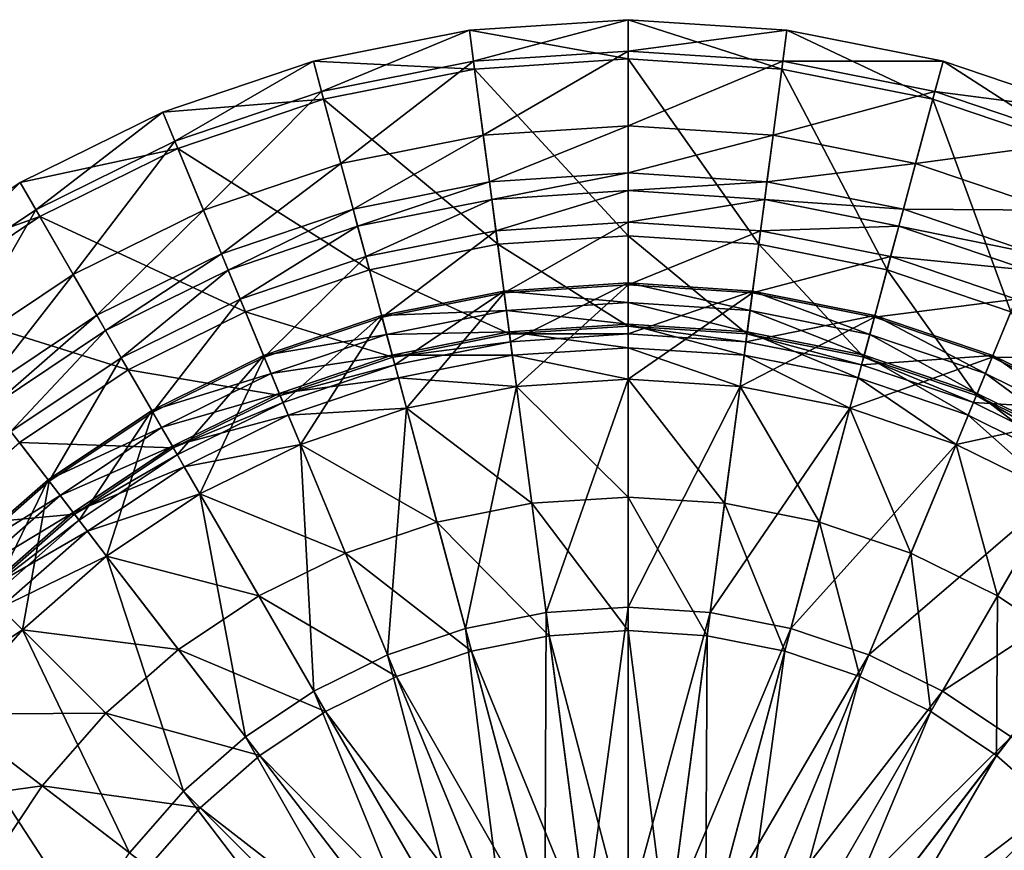
# Model space of a CAD drawing. Units: metres. Extents: x -1.55 to 1.55, y -1.55 to 1.55.
# Drawn here: x -0.77 to 0.48, y 0.49 to 1.55 of the extents above; entities that cross this region are included whole.
import ezdxf

# ---------------------------------------------------------------- set-up
doc = ezdxf.new("R2010")
doc.units = ezdxf.units.M

msp = doc.modelspace()

# ---------------------------------------------------------------- linework, layer by layer
for points in [[(-0.196765, 1.494603, 0.073195), (0, 1.5475, -0.030691), (-0.201986, 1.534261, -0.030691)], [(-0.201986, 1.534261, -0.030691), (0, 1.5475, -0.030691), (0, 1.4975, -0.120413)], [(-0.196765, 1.494603, 0.073195), (0, 1.5075, 0.073195), (0, 1.5475, -0.030691)], [(0, 1.5075, 0.073195), (0.201989, 1.534261, -0.030691), (0, 1.5475, -0.030691)], [(0, 1.5475, -0.030691), (0.201989, 1.534261, -0.030691), (0.195463, 1.484689, -0.120413)], [(0, 1.5475, -0.030691), (0.195463, 1.484689, -0.120413), (0, 1.4975, -0.120413)], [(-0.390166, 1.456133, 0.073195), (-0.201986, 1.534261, -0.030691), (-0.400519, 1.49477, -0.030691)], [(-0.400519, 1.49477, -0.030691), (-0.201986, 1.534261, -0.030691), (-0.19546, 1.484689, -0.120413)], [(-0.390166, 1.456133, 0.073195), (-0.196765, 1.494603, 0.073195), (-0.201986, 1.534261, -0.030691)], [(-0.201986, 1.534261, -0.030691), (0, 1.4975, -0.120413), (-0.19546, 1.484689, -0.120413)], [(0, 1.5075, 0.073195), (0.196768, 1.494603, 0.073195), (0.201989, 1.534261, -0.030691)], [(0.201989, 1.534261, -0.030691), (0.387581, 1.446474, -0.120413), (0.195463, 1.484689, -0.120413)], [(0.196768, 1.494603, 0.073195), (0.400522, 1.49477, -0.030691), (0.201989, 1.534261, -0.030691)], [(0.201989, 1.534261, -0.030691), (0.400522, 1.49477, -0.030691), (0.387581, 1.446474, -0.120413)], [(-0.184365, 1.400416, 0.120417), (0, 1.5075, 0.073195), (-0.196765, 1.494603, 0.073195)], [(-0.184365, 1.400416, 0.120417), (0, 1.4125, 0.120417), (0, 1.5075, 0.073195)], [(0, 1.4125, 0.120417), (0.196768, 1.494603, 0.073195), (0, 1.5075, 0.073195)], [(-0.576892, 1.392748, 0.073195), (-0.400519, 1.49477, -0.030691), (-0.592199, 1.429704, -0.030691)], [(-0.592199, 1.429704, -0.030691), (-0.400519, 1.49477, -0.030691), (-0.387578, 1.446474, -0.120413)], [(-0.576892, 1.392748, 0.073195), (-0.390166, 1.456133, 0.073195), (-0.400519, 1.49477, -0.030691)], [(-0.400519, 1.49477, -0.030691), (-0.19546, 1.484689, -0.120413), (-0.387578, 1.446474, -0.120413)], [(-0.365578, 1.36437, 0.120417), (-0.196765, 1.494603, 0.073195), (-0.390166, 1.456133, 0.073195)], [(-0.365578, 1.36437, 0.120417), (-0.184365, 1.400416, 0.120417), (-0.196765, 1.494603, 0.073195)], [(-0.19546, 1.484689, -0.120413), (0, 1.4975, -0.120413), (0, 1.2725, -0.158191)], [(0, 1.4975, -0.120413), (0.195463, 1.484689, -0.120413), (0.166095, 1.261614, -0.158191)], [(0, 1.4975, -0.120413), (0.166095, 1.261614, -0.158191), (0, 1.2725, -0.158191)], [(0, 1.4125, 0.120417), (0.184368, 1.400416, 0.120417), (0.196768, 1.494603, 0.073195)], [(0.184368, 1.400416, 0.120417), (0.39017, 1.456133, 0.073195), (0.196768, 1.494603, 0.073195)], [(0.196768, 1.494603, 0.073195), (0.39017, 1.456133, 0.073195), (0.400522, 1.49477, -0.030691)], [(0.400522, 1.49477, -0.030691), (0.573069, 1.38351, -0.120413), (0.387581, 1.446474, -0.120413)], [(0.39017, 1.456133, 0.073195), (0.592203, 1.429703, -0.030691), (0.400522, 1.49477, -0.030691)], [(0.400522, 1.49477, -0.030691), (0.592203, 1.429703, -0.030691), (0.573069, 1.38351, -0.120413)], [(-0.387578, 1.446474, -0.120413), (-0.19546, 1.484689, -0.120413), (-0.166091, 1.261614, -0.158191)], [(-0.19546, 1.484689, -0.120413), (0, 1.2725, -0.158191), (-0.166091, 1.261614, -0.158191)], [(0.195463, 1.484689, -0.120413), (0.329347, 1.229141, -0.158191), (0.166095, 1.261614, -0.158191)], [(0.195463, 1.484689, -0.120413), (0.387581, 1.446474, -0.120413), (0.329347, 1.229141, -0.158191)], [(-0.540537, 1.30498, 0.120417), (-0.390166, 1.456133, 0.073195), (-0.576892, 1.392748, 0.073195)], [(-0.540537, 1.30498, 0.120417), (-0.365578, 1.36437, 0.120417), (-0.390166, 1.456133, 0.073195)], [(0.184368, 1.400416, 0.120417), (0.365582, 1.36437, 0.120417), (0.39017, 1.456133, 0.073195)], [(0.365582, 1.36437, 0.120417), (0.576895, 1.392748, 0.073195), (0.39017, 1.456133, 0.073195)], [(0.39017, 1.456133, 0.073195), (0.576895, 1.392748, 0.073195), (0.592203, 1.429703, -0.030691)], [(-0.592199, 1.429704, -0.030691), (-0.387578, 1.446474, -0.120413), (-0.573065, 1.38351, -0.120413)], [(-0.573065, 1.38351, -0.120413), (-0.387578, 1.446474, -0.120413), (-0.329344, 1.229141, -0.158191)], [(-0.387578, 1.446474, -0.120413), (-0.166091, 1.261614, -0.158191), (-0.329344, 1.229141, -0.158191)], [(0.387581, 1.446474, -0.120413), (0.486965, 1.175637, -0.158191), (0.329347, 1.229141, -0.158191)], [(0.387581, 1.446474, -0.120413), (0.573069, 1.38351, -0.120413), (0.486965, 1.175637, -0.158191)], [(-0.753746, 1.305534, 0.073195), (-0.592199, 1.429704, -0.030691), (-0.773746, 1.340175, -0.030691)], [(-0.773746, 1.340175, -0.030691), (-0.592199, 1.429704, -0.030691), (-0.573065, 1.38351, -0.120413)], [(-0.753746, 1.305534, 0.073195), (-0.576892, 1.392748, 0.073195), (-0.592199, 1.429704, -0.030691)], [(-0.176533, 1.340929, 0.399028), (0, 1.4125, 0.120417), (-0.184365, 1.400416, 0.120417)], [(-0.176533, 1.340929, 0.399028), (0, 1.3525, 0.399028), (0, 1.4125, 0.120417)], [(0, 1.3525, 0.399028), (0.184368, 1.400416, 0.120417), (0, 1.4125, 0.120417)], [(-0.706246, 1.223261, 0.120417), (-0.576892, 1.392748, 0.073195), (-0.753746, 1.305534, 0.073195)], [(-0.706246, 1.223261, 0.120417), (-0.540537, 1.30498, 0.120417), (-0.576892, 1.392748, 0.073195)], [(-0.350049, 1.306415, 0.399028), (-0.184365, 1.400416, 0.120417), (-0.365578, 1.36437, 0.120417)], [(-0.350049, 1.306415, 0.399028), (-0.176533, 1.340929, 0.399028), (-0.184365, 1.400416, 0.120417)], [(0, 1.3525, 0.399028), (0.176537, 1.340929, 0.399028), (0.184368, 1.400416, 0.120417)], [(0.176537, 1.340929, 0.399028), (0.365582, 1.36437, 0.120417), (0.184368, 1.400416, 0.120417)], [(0.365582, 1.36437, 0.120417), (0.54054, 1.30498, 0.120417), (0.576895, 1.392748, 0.073195)], [(-0.773746, 1.340175, -0.030691), (-0.573065, 1.38351, -0.120413), (-0.748746, 1.296873, -0.120413)], [(-0.748746, 1.296873, -0.120413), (-0.573065, 1.38351, -0.120413), (-0.486961, 1.175637, -0.158191)], [(-0.573065, 1.38351, -0.120413), (-0.329344, 1.229141, -0.158191), (-0.486961, 1.175637, -0.158191)], [(-0.517576, 1.249547, 0.399028), (-0.365578, 1.36437, 0.120417), (-0.540537, 1.30498, 0.120417)], [(-0.517576, 1.249547, 0.399028), (-0.350049, 1.306415, 0.399028), (-0.365578, 1.36437, 0.120417)], [(0.176537, 1.340929, 0.399028), (0.350053, 1.306415, 0.399028), (0.365582, 1.36437, 0.120417)], [(0.350053, 1.306415, 0.399028), (0.54054, 1.30498, 0.120417), (0.365582, 1.36437, 0.120417)], [(-0.344226, 1.284681, 0.798056), (-0.176533, 1.340929, 0.399028), (-0.350049, 1.306415, 0.399028)], [(-0.344226, 1.284681, 0.798056), (-0.173597, 1.318622, 0.798056), (-0.176533, 1.340929, 0.399028)], [(-0.173597, 1.318622, 0.798056), (0, 1.3525, 0.399028), (-0.176533, 1.340929, 0.399028)], [(-0.173597, 1.318622, 0.798056), (0, 1.33, 0.798056), (0, 1.3525, 0.399028)], [(0, 1.33, 0.798056), (0.176537, 1.340929, 0.399028), (0, 1.3525, 0.399028)], [(0, 1.33, 0.798056), (0.1736, 1.318622, 0.798056), (0.176537, 1.340929, 0.399028)], [(0.1736, 1.318622, 0.798056), (0.350053, 1.306415, 0.399028), (0.176537, 1.340929, 0.399028)], [(-0.917704, 1.19598, 0.073195), (-0.773746, 1.340175, -0.030691), (-0.942055, 1.227714, -0.030691)], [(-0.942055, 1.227714, -0.030691), (-0.773746, 1.340175, -0.030691), (-0.748746, 1.296873, -0.120413)], [(-0.917704, 1.19598, 0.073195), (-0.753746, 1.305534, 0.073195), (-0.773746, 1.340175, -0.030691)], [(-0.168376, 1.278964, 1.298611), (0, 1.33, 0.798056), (-0.173597, 1.318622, 0.798056)], [(-0.168376, 1.278964, 1.298611), (0, 1.29, 1.298611), (0, 1.33, 0.798056)], [(0, 1.29, 1.298611), (0.1736, 1.318622, 0.798056), (0, 1.33, 0.798056)], [(-0.333873, 1.246045, 1.298611), (-0.173597, 1.318622, 0.798056), (-0.344226, 1.284681, 0.798056)], [(-0.333873, 1.246045, 1.298611), (-0.168376, 1.278964, 1.298611), (-0.173597, 1.318622, 0.798056)], [(0, 1.29, 1.298611), (0.168379, 1.278964, 1.298611), (0.1736, 1.318622, 0.798056)], [(0.168379, 1.278964, 1.298611), (0.344229, 1.284681, 0.798056), (0.1736, 1.318622, 0.798056)], [(0.1736, 1.318622, 0.798056), (0.344229, 1.284681, 0.798056), (0.350053, 1.306415, 0.399028)], [(-0.859872, 1.120612, 0.120417), (-0.753746, 1.305534, 0.073195), (-0.917704, 1.19598, 0.073195)], [(-0.859872, 1.120612, 0.120417), (-0.706246, 1.223261, 0.120417), (-0.753746, 1.305534, 0.073195)], [(-0.676246, 1.1713, 0.399028), (-0.540537, 1.30498, 0.120417), (-0.706246, 1.223261, 0.120417)], [(-0.676246, 1.1713, 0.399028), (-0.517576, 1.249547, 0.399028), (-0.540537, 1.30498, 0.120417)], [(-0.508966, 1.22876, 0.798056), (-0.350049, 1.306415, 0.399028), (-0.517576, 1.249547, 0.399028)], [(-0.508966, 1.22876, 0.798056), (-0.344226, 1.284681, 0.798056), (-0.350049, 1.306415, 0.399028)], [(0.344229, 1.284681, 0.798056), (0.517579, 1.249547, 0.399028), (0.350053, 1.306415, 0.399028)], [(0.350053, 1.306415, 0.399028), (0.517579, 1.249547, 0.399028), (0.54054, 1.30498, 0.120417)], [(-0.942055, 1.227714, -0.030691), (-0.748746, 1.296873, -0.120413), (-0.911617, 1.188047, -0.120413)], [(-0.911617, 1.188047, -0.120413), (-0.748746, 1.296873, -0.120413), (-0.636246, 1.102018, -0.158191)], [(-0.748746, 1.296873, -0.120413), (-0.486961, 1.175637, -0.158191), (-0.636246, 1.102018, -0.158191)], [(-0.493658, 1.191805, 1.298611), (-0.344226, 1.284681, 0.798056), (-0.508966, 1.22876, 0.798056)], [(-0.493658, 1.191805, 1.298611), (-0.333873, 1.246045, 1.298611), (-0.344226, 1.284681, 0.798056)], [(-0.313167, 1.16877, 1.751945), (-0.168376, 1.278964, 1.298611), (-0.333873, 1.246045, 1.298611)], [(-0.313167, 1.16877, 1.751945), (-0.157933, 1.199648, 1.751945), (-0.168376, 1.278964, 1.298611)], [(-0.157933, 1.199648, 1.751945), (0, 1.29, 1.298611), (-0.168376, 1.278964, 1.298611)], [(-0.157933, 1.199648, 1.751945), (0, 1.21, 1.751945), (0, 1.29, 1.298611)], [(0, 1.21, 1.751945), (0.168379, 1.278964, 1.298611), (0, 1.29, 1.298611)], [(0, 1.21, 1.751945), (0.157937, 1.199648, 1.751945), (0.168379, 1.278964, 1.298611)], [(0.157937, 1.199648, 1.751945), (0.333877, 1.246044, 1.298611), (0.168379, 1.278964, 1.298611)], [(0.168379, 1.278964, 1.298611), (0.333877, 1.246044, 1.298611), (0.344229, 1.284681, 0.798056)], [(0.333877, 1.246044, 1.298611), (0.508969, 1.22876, 0.798056), (0.344229, 1.284681, 0.798056)], [(0.344229, 1.284681, 0.798056), (0.508969, 1.22876, 0.798056), (0.517579, 1.249547, 0.399028)], [(-0.166091, 1.261614, -0.158191), (0, 1.2725, -0.158191), (0, 1.1575, -0.106246)], [(0, 1.2725, -0.158191), (0.166095, 1.261614, -0.158191), (0.151084, 1.147598, -0.106246)], [(0, 1.2725, -0.158191), (0.151084, 1.147598, -0.106246), (0, 1.1575, -0.106246)], [(-0.329344, 1.229141, -0.158191), (-0.166091, 1.261614, -0.158191), (-0.151081, 1.147598, -0.106246)], [(-0.166091, 1.261614, -0.158191), (0, 1.1575, -0.106246), (-0.151081, 1.147598, -0.106246)], [(0.166095, 1.261614, -0.158191), (0.299583, 1.118059, -0.106246), (0.151084, 1.147598, -0.106246)], [(0.166095, 1.261614, -0.158191), (0.329347, 1.229141, -0.158191), (0.299583, 1.118059, -0.106246)], [(-0.664996, 1.151814, 0.798056), (-0.517576, 1.249547, 0.399028), (-0.676246, 1.1713, 0.399028)], [(-0.664996, 1.151814, 0.798056), (-0.508966, 1.22876, 0.798056), (-0.517576, 1.249547, 0.399028)], [(-0.463044, 1.117894, 1.751945), (-0.333873, 1.246045, 1.298611), (-0.493658, 1.191805, 1.298611)], [(-0.463044, 1.117894, 1.751945), (-0.313167, 1.16877, 1.751945), (-0.333873, 1.246045, 1.298611)], [(0.157937, 1.199648, 1.751945), (0.313171, 1.16877, 1.751945), (0.333877, 1.246044, 1.298611)], [(0.313171, 1.16877, 1.751945), (0.493662, 1.191805, 1.298611), (0.333877, 1.246044, 1.298611)], [(0.333877, 1.246044, 1.298611), (0.493662, 1.191805, 1.298611), (0.508969, 1.22876, 0.798056)], [(-0.644996, 1.117173, 1.298611), (-0.508966, 1.22876, 0.798056), (-0.664996, 1.151814, 0.798056)], [(-0.644996, 1.117173, 1.298611), (-0.493658, 1.191805, 1.298611), (-0.508966, 1.22876, 0.798056)], [(-0.486961, 1.175637, -0.158191), (-0.329344, 1.229141, -0.158191), (-0.299579, 1.118059, -0.106246)], [(-0.329344, 1.229141, -0.158191), (-0.151081, 1.147598, -0.106246), (-0.299579, 1.118059, -0.106246)], [(0.329347, 1.229141, -0.158191), (0.442956, 1.069391, -0.106246), (0.299583, 1.118059, -0.106246)], [(0.329347, 1.229141, -0.158191), (0.486965, 1.175637, -0.158191), (0.442956, 1.069391, -0.106246)], [(-0.823346, 1.073011, 0.399028), (-0.706246, 1.223261, 0.120417), (-0.859872, 1.120612, 0.120417)], [(-0.823346, 1.073011, 0.399028), (-0.676246, 1.1713, 0.399028), (-0.706246, 1.223261, 0.120417)], [(-0.149776, 1.137683, 0.002361), (0, 1.2125, 0.06375), (-0.15826, 1.202127, 0.06375)], [(-0.15826, 1.202127, 0.06375), (0, 1.2125, 0.06375), (0, 1.1875, 0.375417)], [(-0.14227, 1.080675, 2.054167), (0, 1.21, 1.751945), (-0.157933, 1.199648, 1.751945)], [(-0.149776, 1.137683, 0.002361), (0, 1.1475, 0.002361), (0, 1.2125, 0.06375)], [(-0.14227, 1.080675, 2.054167), (0, 1.09, 2.054167), (0, 1.21, 1.751945)], [(0, 1.1475, 0.002361), (0.158263, 1.202127, 0.06375), (0, 1.2125, 0.06375)], [(0, 1.2125, 0.06375), (0.158263, 1.202127, 0.06375), (0.155, 1.177341, 0.375417)], [(0, 1.2125, 0.06375), (0.155, 1.177341, 0.375417), (0, 1.1875, 0.375417)], [(0, 1.09, 2.054167), (0.157937, 1.199648, 1.751945), (0, 1.21, 1.751945)], [(-0.604996, 1.047891, 1.751945), (-0.493658, 1.191805, 1.298611), (-0.644996, 1.117173, 1.298611)], [(-0.604996, 1.047891, 1.751945), (-0.463044, 1.117894, 1.751945), (-0.493658, 1.191805, 1.298611)], [(-0.296991, 1.1084, 0.002361), (-0.15826, 1.202127, 0.06375), (-0.313815, 1.171185, 0.06375)], [(-0.313815, 1.171185, 0.06375), (-0.15826, 1.202127, 0.06375), (-0.154996, 1.177341, 0.375417)], [(-0.282109, 1.052859, 2.054167), (-0.157933, 1.199648, 1.751945), (-0.313167, 1.16877, 1.751945)], [(-0.296991, 1.1084, 0.002361), (-0.149776, 1.137683, 0.002361), (-0.15826, 1.202127, 0.06375)], [(-0.282109, 1.052859, 2.054167), (-0.14227, 1.080675, 2.054167), (-0.157933, 1.199648, 1.751945)], [(-0.15826, 1.202127, 0.06375), (0, 1.1875, 0.375417), (-0.154996, 1.177341, 0.375417)], [(0, 1.1475, 0.002361), (0.149779, 1.137683, 0.002361), (0.158263, 1.202127, 0.06375)], [(0, 1.09, 2.054167), (0.142274, 1.080675, 2.054167), (0.157937, 1.199648, 1.751945)], [(0.142274, 1.080675, 2.054167), (0.313171, 1.16877, 1.751945), (0.157937, 1.199648, 1.751945)], [(0.149779, 1.137683, 0.002361), (0.313818, 1.171185, 0.06375), (0.158263, 1.202127, 0.06375)], [(0.158263, 1.202127, 0.06375), (0.307348, 1.147037, 0.375417), (0.155, 1.177341, 0.375417)], [(0.158263, 1.202127, 0.06375), (0.313818, 1.171185, 0.06375), (0.307348, 1.147037, 0.375417)], [(0.313171, 1.16877, 1.751945), (0.463047, 1.117894, 1.751945), (0.493662, 1.191805, 1.298611)], [(0.463047, 1.117894, 1.751945), (0.645, 1.117173, 1.298611), (0.493662, 1.191805, 1.298611)], [(-0.911617, 1.188047, -0.120413), (-0.636246, 1.102018, -0.158191), (-0.774646, 1.009542, -0.158191)], [(-0.154996, 1.177341, 0.375417), (0, 1.1875, 0.375417), (0, 1.16, 0.760278)], [(0, 1.1875, 0.375417), (0.155, 1.177341, 0.375417), (0.15141, 1.150076, 0.760278)], [(0, 1.1875, 0.375417), (0.15141, 1.150076, 0.760278), (0, 1.16, 0.760278)], [(-0.809649, 1.05516, 0.798056), (-0.676246, 1.1713, 0.399028), (-0.823346, 1.073011, 0.399028)], [(-0.809649, 1.05516, 0.798056), (-0.664996, 1.151814, 0.798056), (-0.676246, 1.1713, 0.399028)], [(-0.636246, 1.102018, -0.158191), (-0.486961, 1.175637, -0.158191), (-0.442953, 1.069391, -0.106246)], [(-0.486961, 1.175637, -0.158191), (-0.299579, 1.118059, -0.106246), (-0.442953, 1.069391, -0.106246)], [(-0.439126, 1.060152, 0.002361), (-0.313815, 1.171185, 0.06375), (-0.464, 1.120204, 0.06375)], [(-0.464, 1.120204, 0.06375), (-0.313815, 1.171185, 0.06375), (-0.307344, 1.147037, 0.375417)], [(-0.417122, 1.007029, 2.054167), (-0.313167, 1.16877, 1.751945), (-0.463044, 1.117894, 1.751945)], [(-0.439126, 1.060152, 0.002361), (-0.296991, 1.1084, 0.002361), (-0.313815, 1.171185, 0.06375)], [(-0.417122, 1.007029, 2.054167), (-0.282109, 1.052859, 2.054167), (-0.313167, 1.16877, 1.751945)], [(-0.313815, 1.171185, 0.06375), (-0.154996, 1.177341, 0.375417), (-0.307344, 1.147037, 0.375417)], [(-0.307344, 1.147037, 0.375417), (-0.154996, 1.177341, 0.375417), (-0.151407, 1.150076, 0.760278)], [(-0.154996, 1.177341, 0.375417), (0, 1.16, 0.760278), (-0.151407, 1.150076, 0.760278)], [(0.142274, 1.080675, 2.054167), (0.282113, 1.052859, 2.054167), (0.313171, 1.16877, 1.751945)], [(0.149779, 1.137683, 0.002361), (0.296995, 1.1084, 0.002361), (0.313818, 1.171185, 0.06375)], [(0.155, 1.177341, 0.375417), (0.30023, 1.120474, 0.760278), (0.15141, 1.150076, 0.760278)], [(0.155, 1.177341, 0.375417), (0.307348, 1.147037, 0.375417), (0.30023, 1.120474, 0.760278)], [(0.282113, 1.052859, 2.054167), (0.463047, 1.117894, 1.751945), (0.313171, 1.16877, 1.751945)], [(0.296995, 1.1084, 0.002361), (0.464004, 1.120204, 0.06375), (0.313818, 1.171185, 0.06375)], [(0.313818, 1.171185, 0.06375), (0.454437, 1.097107, 0.375417), (0.307348, 1.147037, 0.375417)], [(0.313818, 1.171185, 0.06375), (0.464004, 1.120204, 0.06375), (0.454437, 1.097107, 0.375417)], [(0.486965, 1.175637, -0.158191), (0.57875, 1.002424, -0.106246), (0.442956, 1.069391, -0.106246)], [(-0.151407, 1.150076, 0.760278), (0, 1.16, 0.760278), (0, 1.13, 1.270278)], [(-0.151081, 1.147598, -0.106246), (0, 1.1575, -0.106246), (0, 1.1475, 0.002361)], [(0, 1.16, 0.760278), (0.15141, 1.150076, 0.760278), (0.147495, 1.120333, 1.270278)], [(0, 1.16, 0.760278), (0.147495, 1.120333, 1.270278), (0, 1.13, 1.270278)], [(0, 1.1575, -0.106246), (0.151084, 1.147598, -0.106246), (0.149779, 1.137683, 0.002361)], [(0, 1.1575, -0.106246), (0.149779, 1.137683, 0.002361), (0, 1.1475, 0.002361)], [(-0.785299, 1.023426, 1.298611), (-0.664996, 1.151814, 0.798056), (-0.809649, 1.05516, 0.798056)], [(-0.785299, 1.023426, 1.298611), (-0.644996, 1.117173, 1.298611), (-0.664996, 1.151814, 0.798056)], [(-0.464, 1.120204, 0.06375), (-0.307344, 1.147037, 0.375417), (-0.454433, 1.097107, 0.375417)], [(-0.454433, 1.097107, 0.375417), (-0.307344, 1.147037, 0.375417), (-0.300226, 1.120474, 0.760278)], [(-0.307344, 1.147037, 0.375417), (-0.151407, 1.150076, 0.760278), (-0.300226, 1.120474, 0.760278)], [(-0.300226, 1.120474, 0.760278), (-0.151407, 1.150076, 0.760278), (-0.147491, 1.120333, 1.270278)], [(-0.299579, 1.118059, -0.106246), (-0.151081, 1.147598, -0.106246), (-0.149776, 1.137683, 0.002361)], [(-0.151407, 1.150076, 0.760278), (0, 1.13, 1.270278), (-0.147491, 1.120333, 1.270278)], [(-0.151081, 1.147598, -0.106246), (0, 1.1475, 0.002361), (-0.149776, 1.137683, 0.002361)], [(0.15141, 1.150076, 0.760278), (0.292466, 1.091496, 1.270278), (0.147495, 1.120333, 1.270278)], [(0.151084, 1.147598, -0.106246), (0.296995, 1.1084, 0.002361), (0.149779, 1.137683, 0.002361)], [(0.151084, 1.147598, -0.106246), (0.299583, 1.118059, -0.106246), (0.296995, 1.1084, 0.002361)], [(0.15141, 1.150076, 0.760278), (0.30023, 1.120474, 0.760278), (0.292466, 1.091496, 1.270278)], [(0.307348, 1.147037, 0.375417), (0.443913, 1.0717, 0.760278), (0.30023, 1.120474, 0.760278)], [(0.307348, 1.147037, 0.375417), (0.454437, 1.097107, 0.375417), (0.443913, 1.0717, 0.760278)], [(-0.299579, 1.118059, -0.106246), (-0.149776, 1.137683, 0.002361), (-0.296991, 1.1084, 0.002361)], [(-0.147491, 1.120333, 1.270278), (0, 1.13, 1.270278), (0, 1.09, 1.695278)], [(0, 1.13, 1.270278), (0.147495, 1.120333, 1.270278), (0.142274, 1.080675, 1.695278)], [(0, 1.13, 1.270278), (0.142274, 1.080675, 1.695278), (0, 1.09, 1.695278)], [(-0.736598, 0.959958, 1.751945), (-0.644996, 1.117173, 1.298611), (-0.785299, 1.023426, 1.298611)], [(-0.736598, 0.959958, 1.751945), (-0.604996, 1.047891, 1.751945), (-0.644996, 1.117173, 1.298611)], [(-0.573746, 0.993764, 0.002361), (-0.464, 1.120204, 0.06375), (-0.606246, 1.050056, 0.06375)], [(-0.606246, 1.050056, 0.06375), (-0.464, 1.120204, 0.06375), (-0.454433, 1.097107, 0.375417)], [(-0.544996, 0.943968, 2.054167), (-0.463044, 1.117894, 1.751945), (-0.604996, 1.047891, 1.751945)], [(-0.573746, 0.993764, 0.002361), (-0.439126, 1.060152, 0.002361), (-0.464, 1.120204, 0.06375)], [(-0.544996, 0.943968, 2.054167), (-0.417122, 1.007029, 2.054167), (-0.463044, 1.117894, 1.751945)], [(-0.454433, 1.097107, 0.375417), (-0.300226, 1.120474, 0.760278), (-0.443909, 1.0717, 0.760278)], [(-0.443909, 1.0717, 0.760278), (-0.300226, 1.120474, 0.760278), (-0.292462, 1.091496, 1.270278)], [(-0.442953, 1.069391, -0.106246), (-0.299579, 1.118059, -0.106246), (-0.296991, 1.1084, 0.002361)], [(-0.300226, 1.120474, 0.760278), (-0.147491, 1.120333, 1.270278), (-0.292462, 1.091496, 1.270278)], [(-0.292462, 1.091496, 1.270278), (-0.147491, 1.120333, 1.270278), (-0.14227, 1.080675, 1.695278)], [(-0.147491, 1.120333, 1.270278), (0, 1.09, 1.695278), (-0.14227, 1.080675, 1.695278)], [(0.147495, 1.120333, 1.270278), (0.282113, 1.052859, 1.695278), (0.142274, 1.080675, 1.695278)], [(0.147495, 1.120333, 1.270278), (0.292466, 1.091496, 1.270278), (0.282113, 1.052859, 1.695278)], [(0.282113, 1.052859, 2.054167), (0.417125, 1.007029, 2.054167), (0.463047, 1.117894, 1.751945)], [(0.30023, 1.120474, 0.760278), (0.432432, 1.043984, 1.270278), (0.292466, 1.091496, 1.270278)], [(0.296995, 1.1084, 0.002361), (0.439129, 1.060152, 0.002361), (0.464004, 1.120204, 0.06375)], [(0.299583, 1.118059, -0.106246), (0.439129, 1.060152, 0.002361), (0.296995, 1.1084, 0.002361)], [(0.299583, 1.118059, -0.106246), (0.442956, 1.069391, -0.106246), (0.439129, 1.060152, 0.002361)], [(0.30023, 1.120474, 0.760278), (0.443913, 1.0717, 0.760278), (0.432432, 1.043984, 1.270278)], [(0.417125, 1.007029, 2.054167), (0.605, 1.047891, 1.751945), (0.463047, 1.117894, 1.751945)], [(0.439129, 1.060152, 0.002361), (0.60625, 1.050056, 0.06375), (0.464004, 1.120204, 0.06375)], [(0.464004, 1.120204, 0.06375), (0.59375, 1.028405, 0.375417), (0.454437, 1.097107, 0.375417)], [(0.463047, 1.117894, 1.751945), (0.605, 1.047891, 1.751945), (0.645, 1.117173, 1.298611)], [(0.464004, 1.120204, 0.06375), (0.60625, 1.050056, 0.06375), (0.59375, 1.028405, 0.375417)], [(-0.442953, 1.069391, -0.106246), (-0.296991, 1.1084, 0.002361), (-0.439126, 1.060152, 0.002361)], [(-0.774646, 1.009542, -0.158191), (-0.636246, 1.102018, -0.158191), (-0.578746, 1.002425, -0.106246)], [(-0.636246, 1.102018, -0.158191), (-0.442953, 1.069391, -0.106246), (-0.578746, 1.002425, -0.106246)], [(-0.606246, 1.050056, 0.06375), (-0.454433, 1.097107, 0.375417), (-0.593746, 1.028405, 0.375417)], [(-0.593746, 1.028405, 0.375417), (-0.454433, 1.097107, 0.375417), (-0.443909, 1.0717, 0.760278)], [(-0.443909, 1.0717, 0.760278), (-0.292462, 1.091496, 1.270278), (-0.432429, 1.043984, 1.270278)], [(-0.432429, 1.043984, 1.270278), (-0.292462, 1.091496, 1.270278), (-0.282109, 1.052859, 1.695278)], [(-0.292462, 1.091496, 1.270278), (-0.14227, 1.080675, 1.695278), (-0.282109, 1.052859, 1.695278)], [(-0.104418, 0.793156, 2.280833), (0, 1.09, 2.054167), (-0.14227, 1.080675, 2.054167)], [(-0.14227, 1.080675, 1.695278), (0, 1.09, 1.695278), (0, 0.94, 1.978611)], [(-0.104418, 0.793156, 2.280833), (0, 0.8, 2.280833), (0, 1.09, 2.054167)], [(0, 0.8, 2.280833), (0.142274, 1.080675, 2.054167), (0, 1.09, 2.054167)], [(0, 1.09, 1.695278), (0.142274, 1.080675, 1.695278), (0.122695, 0.931958, 1.978611)], [(0, 1.09, 1.695278), (0.122695, 0.931958, 1.978611), (0, 0.94, 1.978611)], [(0.292466, 1.091496, 1.270278), (0.417125, 1.007029, 1.695278), (0.282113, 1.052859, 1.695278)], [(0.292466, 1.091496, 1.270278), (0.432432, 1.043984, 1.270278), (0.417125, 1.007029, 1.695278)], [(0.454437, 1.097107, 0.375417), (0.58, 1.00459, 0.760278), (0.443913, 1.0717, 0.760278)], [(0.454437, 1.097107, 0.375417), (0.59375, 1.028405, 0.375417), (0.58, 1.00459, 0.760278)], [(-0.207052, 0.772741, 2.280833), (-0.14227, 1.080675, 2.054167), (-0.282109, 1.052859, 2.054167)], [(-0.282109, 1.052859, 1.695278), (-0.14227, 1.080675, 1.695278), (-0.122691, 0.931958, 1.978611)], [(-0.207052, 0.772741, 2.280833), (-0.104418, 0.793156, 2.280833), (-0.14227, 1.080675, 2.054167)], [(-0.14227, 1.080675, 1.695278), (0, 0.94, 1.978611), (-0.122691, 0.931958, 1.978611)], [(0, 0.8, 2.280833), (0.104421, 0.793156, 2.280833), (0.142274, 1.080675, 2.054167)], [(0.104421, 0.793156, 2.280833), (0.282113, 1.052859, 2.054167), (0.142274, 1.080675, 2.054167)], [(0.142274, 1.080675, 1.695278), (0.24329, 0.90797, 1.978611), (0.122695, 0.931958, 1.978611)], [(0.142274, 1.080675, 1.695278), (0.282113, 1.052859, 1.695278), (0.24329, 0.90797, 1.978611)], [(-0.593746, 1.028405, 0.375417), (-0.443909, 1.0717, 0.760278), (-0.579996, 1.00459, 0.760278)], [(-0.579996, 1.00459, 0.760278), (-0.443909, 1.0717, 0.760278), (-0.432429, 1.043984, 1.270278)], [(-0.578746, 1.002425, -0.106246), (-0.442953, 1.069391, -0.106246), (-0.439126, 1.060152, 0.002361)], [(0.443913, 1.0717, 0.760278), (0.565, 0.978609, 1.270278), (0.432432, 1.043984, 1.270278)], [(0.442956, 1.069391, -0.106246), (0.57375, 0.993764, 0.002361), (0.439129, 1.060152, 0.002361)], [(0.442956, 1.069391, -0.106246), (0.57875, 1.002424, -0.106246), (0.57375, 0.993764, 0.002361)], [(0.443913, 1.0717, 0.760278), (0.58, 1.00459, 0.760278), (0.565, 0.978609, 1.270278)], [(-0.578746, 1.002425, -0.106246), (-0.439126, 1.060152, 0.002361), (-0.573746, 0.993764, 0.002361)], [(-0.432429, 1.043984, 1.270278), (-0.282109, 1.052859, 1.695278), (-0.417122, 1.007029, 1.695278)], [(-0.306143, 0.739104, 2.280833), (-0.282109, 1.052859, 2.054167), (-0.417122, 1.007029, 2.054167)], [(-0.417122, 1.007029, 1.695278), (-0.282109, 1.052859, 1.695278), (-0.243286, 0.90797, 1.978611)], [(-0.306143, 0.739104, 2.280833), (-0.207052, 0.772741, 2.280833), (-0.282109, 1.052859, 2.054167)], [(-0.282109, 1.052859, 1.695278), (-0.122691, 0.931958, 1.978611), (-0.243286, 0.90797, 1.978611)], [(0.104421, 0.793156, 2.280833), (0.207055, 0.772741, 2.280833), (0.282113, 1.052859, 2.054167)], [(0.207055, 0.772741, 2.280833), (0.417125, 1.007029, 2.054167), (0.282113, 1.052859, 2.054167)], [(0.282113, 1.052859, 1.695278), (0.359722, 0.868447, 1.978611), (0.24329, 0.90797, 1.978611)], [(0.282113, 1.052859, 1.695278), (0.417125, 1.007029, 1.695278), (0.359722, 0.868447, 1.978611)], [(0.439129, 1.060152, 0.002361), (0.57375, 0.993764, 0.002361), (0.60625, 1.050056, 0.06375)], [(-0.69855, 0.910373, 0.002361), (-0.606246, 1.050056, 0.06375), (-0.73812, 0.961941, 0.06375)], [(-0.73812, 0.961941, 0.06375), (-0.606246, 1.050056, 0.06375), (-0.593746, 1.028405, 0.375417)], [(-0.663547, 0.864755, 2.054167), (-0.604996, 1.047891, 1.751945), (-0.736598, 0.959958, 1.751945)], [(-0.69855, 0.910373, 0.002361), (-0.573746, 0.993764, 0.002361), (-0.606246, 1.050056, 0.06375)], [(-0.663547, 0.864755, 2.054167), (-0.544996, 0.943968, 2.054167), (-0.604996, 1.047891, 1.751945)], [(-0.579996, 1.00459, 0.760278), (-0.432429, 1.043984, 1.270278), (-0.564996, 0.978609, 1.270278)], [(-0.564996, 0.978609, 1.270278), (-0.432429, 1.043984, 1.270278), (-0.417122, 1.007029, 1.695278)], [(0.417125, 1.007029, 2.054167), (0.545, 0.943968, 2.054167), (0.605, 1.047891, 1.751945)], [(0.432432, 1.043984, 1.270278), (0.545, 0.943968, 1.695278), (0.417125, 1.007029, 1.695278)], [(0.432432, 1.043984, 1.270278), (0.565, 0.978609, 1.270278), (0.545, 0.943968, 1.695278)], [(-0.73812, 0.961941, 0.06375), (-0.593746, 1.028405, 0.375417), (-0.722901, 0.942107, 0.375417)], [(-0.722901, 0.942107, 0.375417), (-0.593746, 1.028405, 0.375417), (-0.579996, 1.00459, 0.760278)], [(-0.855596, 0.8556, 1.751945), (-0.736598, 0.959958, 1.751945), (-0.785299, 1.023426, 1.298611)], [(-0.89979, 0.899794, -0.158191), (-0.774646, 1.009542, -0.158191), (-0.704638, 0.918307, -0.106246)], [(-0.774646, 1.009542, -0.158191), (-0.578746, 1.002425, -0.106246), (-0.704638, 0.918307, -0.106246)], [(-0.722901, 0.942107, 0.375417), (-0.579996, 1.00459, 0.760278), (-0.70616, 0.92029, 0.760278)], [(-0.70616, 0.92029, 0.760278), (-0.579996, 1.00459, 0.760278), (-0.564996, 0.978609, 1.270278)], [(-0.704638, 0.918307, -0.106246), (-0.578746, 1.002425, -0.106246), (-0.573746, 0.993764, 0.002361)], [(-0.564996, 0.978609, 1.270278), (-0.417122, 1.007029, 1.695278), (-0.544996, 0.943968, 1.695278)], [(-0.399996, 0.69282, 2.280833), (-0.417122, 1.007029, 2.054167), (-0.544996, 0.943968, 2.054167)], [(-0.544996, 0.943968, 1.695278), (-0.417122, 1.007029, 1.695278), (-0.359719, 0.868447, 1.978611)], [(-0.399996, 0.69282, 2.280833), (-0.306143, 0.739104, 2.280833), (-0.417122, 1.007029, 2.054167)], [(-0.417122, 1.007029, 1.695278), (-0.243286, 0.90797, 1.978611), (-0.359719, 0.868447, 1.978611)], [(0.207055, 0.772741, 2.280833), (0.306147, 0.739104, 2.280833), (0.417125, 1.007029, 2.054167)], [(0.306147, 0.739104, 2.280833), (0.545, 0.943968, 2.054167), (0.417125, 1.007029, 2.054167)], [(0.417125, 1.007029, 1.695278), (0.47, 0.814064, 1.978611), (0.359722, 0.868447, 1.978611)], [(0.417125, 1.007029, 1.695278), (0.545, 0.943968, 1.695278), (0.47, 0.814064, 1.978611)], [(-0.704638, 0.918307, -0.106246), (-0.573746, 0.993764, 0.002361), (-0.69855, 0.910373, 0.002361)], [(-0.70616, 0.92029, 0.760278), (-0.564996, 0.978609, 1.270278), (-0.687897, 0.896489, 1.270278)], [(-0.687897, 0.896489, 1.270278), (-0.564996, 0.978609, 1.270278), (-0.544996, 0.943968, 1.695278)], [(-0.811401, 0.811405, 0.002361), (-0.73812, 0.961941, 0.06375), (-0.857363, 0.857367, 0.06375)], [(-0.857363, 0.857367, 0.06375), (-0.73812, 0.961941, 0.06375), (-0.722901, 0.942107, 0.375417)], [(-0.770743, 0.770747, 2.054167), (-0.736598, 0.959958, 1.751945), (-0.855596, 0.8556, 1.751945)], [(-0.811401, 0.811405, 0.002361), (-0.69855, 0.910373, 0.002361), (-0.73812, 0.961941, 0.06375)], [(-0.770743, 0.770747, 2.054167), (-0.663547, 0.864755, 2.054167), (-0.736598, 0.959958, 1.751945)], [(-0.857363, 0.857367, 0.06375), (-0.722901, 0.942107, 0.375417), (-0.839686, 0.83969, 0.375417)], [(-0.839686, 0.83969, 0.375417), (-0.722901, 0.942107, 0.375417), (-0.70616, 0.92029, 0.760278)], [(-0.687897, 0.896489, 1.270278), (-0.544996, 0.943968, 1.695278), (-0.663547, 0.864755, 1.695278)], [(-0.487006, 0.634683, 2.280833), (-0.544996, 0.943968, 2.054167), (-0.663547, 0.864755, 2.054167)], [(-0.663547, 0.864755, 1.695278), (-0.544996, 0.943968, 1.695278), (-0.469996, 0.814064, 1.978611)], [(-0.487006, 0.634683, 2.280833), (-0.399996, 0.69282, 2.280833), (-0.544996, 0.943968, 2.054167)], [(-0.544996, 0.943968, 1.695278), (-0.359719, 0.868447, 1.978611), (-0.469996, 0.814064, 1.978611)], [(-0.122691, 0.931958, 1.978611), (0, 0.94, 1.978611), (0, 0.77, 2.0825)], [(0, 0.94, 1.978611), (0.122695, 0.931958, 1.978611), (0.100505, 0.763413, 2.0825)], [(0, 0.94, 1.978611), (0.100505, 0.763413, 2.0825), (0, 0.77, 2.0825)], [(0.306147, 0.739104, 2.280833), (0.4, 0.69282, 2.280833), (0.545, 0.943968, 2.054167)], [(0.4, 0.69282, 2.280833), (0.66355, 0.864755, 2.054167), (0.545, 0.943968, 2.054167)], [(0.545, 0.943968, 1.695278), (0.572236, 0.745752, 1.978611), (0.47, 0.814064, 1.978611)], [(-0.243286, 0.90797, 1.978611), (-0.122691, 0.931958, 1.978611), (-0.100502, 0.763413, 2.0825)], [(-0.122691, 0.931958, 1.978611), (0, 0.77, 2.0825), (-0.100502, 0.763413, 2.0825)], [(0.122695, 0.931958, 1.978611), (0.199291, 0.743763, 2.0825), (0.100505, 0.763413, 2.0825)], [(0.122695, 0.931958, 1.978611), (0.24329, 0.90797, 1.978611), (0.199291, 0.743763, 2.0825)], [(-0.89979, 0.899794, -0.158191), (-0.704638, 0.918307, -0.106246), (-0.818472, 0.818476, -0.106246)], [(-0.839686, 0.83969, 0.375417), (-0.70616, 0.92029, 0.760278), (-0.82024, 0.820244, 0.760278)], [(-0.82024, 0.820244, 0.760278), (-0.70616, 0.92029, 0.760278), (-0.687897, 0.896489, 1.270278)], [(-0.818472, 0.818476, -0.106246), (-0.704638, 0.918307, -0.106246), (-0.69855, 0.910373, 0.002361)], [(-0.818472, 0.818476, -0.106246), (-0.69855, 0.910373, 0.002361), (-0.811401, 0.811405, 0.002361)], [(-0.359719, 0.868447, 1.978611), (-0.243286, 0.90797, 1.978611), (-0.199287, 0.743763, 2.0825)], [(-0.243286, 0.90797, 1.978611), (-0.100502, 0.763413, 2.0825), (-0.199287, 0.743763, 2.0825)], [(0.24329, 0.90797, 1.978611), (0.294666, 0.711387, 2.0825), (0.199291, 0.743763, 2.0825)], [(0.24329, 0.90797, 1.978611), (0.359722, 0.868447, 1.978611), (0.294666, 0.711387, 2.0825)], [(-0.82024, 0.820244, 0.760278), (-0.687897, 0.896489, 1.270278), (-0.799027, 0.799031, 1.270278)], [(-0.799027, 0.799031, 1.270278), (-0.687897, 0.896489, 1.270278), (-0.663547, 0.864755, 1.695278)], [(-0.799027, 0.799031, 1.270278), (-0.663547, 0.864755, 1.695278), (-0.770743, 0.770747, 1.695278)], [(-0.565682, 0.565686, 2.280833), (-0.663547, 0.864755, 2.054167), (-0.770743, 0.770747, 2.054167)], [(-0.770743, 0.770747, 1.695278), (-0.663547, 0.864755, 1.695278), (-0.572232, 0.745752, 1.978611)], [(-0.565682, 0.565686, 2.280833), (-0.487006, 0.634683, 2.280833), (-0.663547, 0.864755, 2.054167)], [(-0.663547, 0.864755, 1.695278), (-0.469996, 0.814064, 1.978611), (-0.572232, 0.745752, 1.978611)], [(-0.469996, 0.814064, 1.978611), (-0.359719, 0.868447, 1.978611), (-0.294663, 0.711387, 2.0825)], [(-0.359719, 0.868447, 1.978611), (-0.199287, 0.743763, 2.0825), (-0.294663, 0.711387, 2.0825)], [(0.359722, 0.868447, 1.978611), (0.385, 0.66684, 2.0825), (0.294666, 0.711387, 2.0825)], [(0.359722, 0.868447, 1.978611), (0.47, 0.814064, 1.978611), (0.385, 0.66684, 2.0825)], [(0.4, 0.69282, 2.280833), (0.487009, 0.634683, 2.280833), (0.66355, 0.864755, 2.054167)], [(-0.864752, 0.66355, 2.054167), (-0.770743, 0.770747, 2.054167), (-0.855596, 0.8556, 1.751945)], [(-0.572232, 0.745752, 1.978611), (-0.469996, 0.814064, 1.978611), (-0.384997, 0.66684, 2.0825)], [(-0.469996, 0.814064, 1.978611), (-0.294663, 0.711387, 2.0825), (-0.384997, 0.66684, 2.0825)], [(0.47, 0.814064, 1.978611), (0.468746, 0.610882, 2.0825), (0.385, 0.66684, 2.0825)], [(0.47, 0.814064, 1.978611), (0.572236, 0.745752, 1.978611), (0.468746, 0.610882, 2.0825)], [(-0.896486, 0.687901, 1.270278), (-0.799027, 0.799031, 1.270278), (-0.770743, 0.770747, 1.695278)], [(-0.106112, 0.39603, 2.365834), (-0.104418, 0.793156, 2.280833), (-0.207052, 0.772741, 2.280833)], [(-0.106112, 0.39603, 2.365834), (-0.053512, 0.406492, 2.365834), (-0.104418, 0.793156, 2.280833)], [(-0.053512, 0.406492, 2.365834), (0, 0.8, 2.280833), (-0.104418, 0.793156, 2.280833)], [(-0.053512, 0.406492, 2.365834), (0, 0.41, 2.365834), (0, 0.8, 2.280833)], [(0, 0.41, 2.365834), (0.104421, 0.793156, 2.280833), (0, 0.8, 2.280833)], [(0, 0.41, 2.365834), (0.053516, 0.406492, 2.365834), (0.104421, 0.793156, 2.280833)], [(0.053516, 0.406492, 2.365834), (0.207055, 0.772741, 2.280833), (0.104421, 0.793156, 2.280833)], [(-0.896486, 0.687901, 1.270278), (-0.770743, 0.770747, 1.695278), (-0.864752, 0.66355, 1.695278)], [(-0.634679, 0.487009, 2.280833), (-0.770743, 0.770747, 2.054167), (-0.864752, 0.66355, 2.054167)], [(-0.864752, 0.66355, 1.695278), (-0.770743, 0.770747, 1.695278), (-0.664677, 0.664681, 1.978611)], [(-0.634679, 0.487009, 2.280833), (-0.565682, 0.565686, 2.280833), (-0.770743, 0.770747, 2.054167)], [(-0.770743, 0.770747, 1.695278), (-0.572232, 0.745752, 1.978611), (-0.664677, 0.664681, 1.978611)], [(-0.156897, 0.378791, 2.365834), (-0.207052, 0.772741, 2.280833), (-0.306143, 0.739104, 2.280833)], [(-0.156897, 0.378791, 2.365834), (-0.106112, 0.39603, 2.365834), (-0.207052, 0.772741, 2.280833)], [(-0.100502, 0.763413, 2.0825), (0, 0.77, 2.0825), (0, 0.38, 2.158056)], [(0, 0.77, 2.0825), (0.100505, 0.763413, 2.0825), (0.0496, 0.376749, 2.158056)], [(0, 0.77, 2.0825), (0.0496, 0.376749, 2.158056), (0, 0.38, 2.158056)], [(0.053516, 0.406492, 2.365834), (0.106116, 0.39603, 2.365834), (0.207055, 0.772741, 2.280833)], [(0.106116, 0.39603, 2.365834), (0.306147, 0.739104, 2.280833), (0.207055, 0.772741, 2.280833)], [(-0.199287, 0.743763, 2.0825), (-0.100502, 0.763413, 2.0825), (-0.049597, 0.376749, 2.158056)], [(-0.100502, 0.763413, 2.0825), (0, 0.38, 2.158056), (-0.049597, 0.376749, 2.158056)], [(0.100505, 0.763413, 2.0825), (0.098351, 0.367052, 2.158056), (0.0496, 0.376749, 2.158056)], [(0.100505, 0.763413, 2.0825), (0.199291, 0.743763, 2.0825), (0.098351, 0.367052, 2.158056)], [(-0.664677, 0.664681, 1.978611), (-0.572232, 0.745752, 1.978611), (-0.468743, 0.610882, 2.0825)], [(-0.572232, 0.745752, 1.978611), (-0.384997, 0.66684, 2.0825), (-0.468743, 0.610882, 2.0825)], [(-0.204996, 0.355071, 2.365834), (-0.306143, 0.739104, 2.280833), (-0.399996, 0.69282, 2.280833)], [(-0.204996, 0.355071, 2.365834), (-0.156897, 0.378791, 2.365834), (-0.306143, 0.739104, 2.280833)], [(-0.294663, 0.711387, 2.0825), (-0.199287, 0.743763, 2.0825), (-0.098348, 0.367052, 2.158056)], [(-0.199287, 0.743763, 2.0825), (-0.049597, 0.376749, 2.158056), (-0.098348, 0.367052, 2.158056)], [(0.199291, 0.743763, 2.0825), (0.14542, 0.351074, 2.158056), (0.098351, 0.367052, 2.158056)], [(0.106116, 0.39603, 2.365834), (0.1569, 0.378791, 2.365834), (0.306147, 0.739104, 2.280833)], [(0.199291, 0.743763, 2.0825), (0.294666, 0.711387, 2.0825), (0.14542, 0.351074, 2.158056)], [(0.1569, 0.378791, 2.365834), (0.4, 0.69282, 2.280833), (0.306147, 0.739104, 2.280833)], [(0.572236, 0.745752, 1.978611), (0.544472, 0.544472, 2.0825), (0.468746, 0.610882, 2.0825)], [(-0.384997, 0.66684, 2.0825), (-0.294663, 0.711387, 2.0825), (-0.145416, 0.351074, 2.158056)], [(-0.294663, 0.711387, 2.0825), (-0.098348, 0.367052, 2.158056), (-0.145416, 0.351074, 2.158056)], [(0.294666, 0.711387, 2.0825), (0.19, 0.32909, 2.158056), (0.14542, 0.351074, 2.158056)], [(0.294666, 0.711387, 2.0825), (0.385, 0.66684, 2.0825), (0.19, 0.32909, 2.158056)], [(-0.249589, 0.325275, 2.365834), (-0.399996, 0.69282, 2.280833), (-0.487006, 0.634683, 2.280833)], [(-0.249589, 0.325275, 2.365834), (-0.204996, 0.355071, 2.365834), (-0.399996, 0.69282, 2.280833)], [(0.1569, 0.378791, 2.365834), (0.205, 0.355071, 2.365834), (0.4, 0.69282, 2.280833)], [(0.205, 0.355071, 2.365834), (0.487009, 0.634683, 2.280833), (0.4, 0.69282, 2.280833)], [(-0.864752, 0.66355, 1.695278), (-0.664677, 0.664681, 1.978611), (-0.745749, 0.572236, 1.978611)], [(-0.745749, 0.572236, 1.978611), (-0.664677, 0.664681, 1.978611), (-0.544469, 0.544472, 2.0825)], [(-0.664677, 0.664681, 1.978611), (-0.468743, 0.610882, 2.0825), (-0.544469, 0.544472, 2.0825)], [(-0.468743, 0.610882, 2.0825), (-0.384997, 0.66684, 2.0825), (-0.189996, 0.32909, 2.158056)], [(-0.384997, 0.66684, 2.0825), (-0.145416, 0.351074, 2.158056), (-0.189996, 0.32909, 2.158056)], [(0.385, 0.66684, 2.0825), (0.231329, 0.301474, 2.158056), (0.19, 0.32909, 2.158056)], [(0.385, 0.66684, 2.0825), (0.468746, 0.610882, 2.0825), (0.231329, 0.301474, 2.158056)], [(-0.692817, 0.4, 2.280833), (-0.864752, 0.66355, 2.054167), (-0.943964, 0.545, 2.054167)], [(-0.943964, 0.545, 1.695278), (-0.864752, 0.66355, 1.695278), (-0.745749, 0.572236, 1.978611)], [(-0.692817, 0.4, 2.280833), (-0.634679, 0.487009, 2.280833), (-0.864752, 0.66355, 2.054167)], [(-0.28991, 0.289914, 2.365834), (-0.487006, 0.634683, 2.280833), (-0.565682, 0.565686, 2.280833)], [(-0.28991, 0.289914, 2.365834), (-0.249589, 0.325275, 2.365834), (-0.487006, 0.634683, 2.280833)], [(0.205, 0.355071, 2.365834), (0.249592, 0.325275, 2.365834), (0.487009, 0.634683, 2.280833)], [(0.249592, 0.325275, 2.365834), (0.565685, 0.565685, 2.280833), (0.487009, 0.634683, 2.280833)], [(-0.544469, 0.544472, 2.0825), (-0.468743, 0.610882, 2.0825), (-0.231326, 0.301474, 2.158056)], [(-0.468743, 0.610882, 2.0825), (-0.189996, 0.32909, 2.158056), (-0.231326, 0.301474, 2.158056)], [(0.468746, 0.610882, 2.0825), (0.268701, 0.268701, 2.158056), (0.231329, 0.301474, 2.158056)], [(0.468746, 0.610882, 2.0825), (0.544472, 0.544472, 2.0825), (0.268701, 0.268701, 2.158056)], [(-0.943964, 0.545, 1.695278), (-0.745749, 0.572236, 1.978611), (-0.814061, 0.47, 1.978611)], [(-0.814061, 0.47, 1.978611), (-0.745749, 0.572236, 1.978611), (-0.610879, 0.468746, 2.0825)], [(-0.745749, 0.572236, 1.978611), (-0.544469, 0.544472, 2.0825), (-0.610879, 0.468746, 2.0825)], [(-0.325271, 0.249592, 2.365834), (-0.565682, 0.565686, 2.280833), (-0.634679, 0.487009, 2.280833)], [(-0.325271, 0.249592, 2.365834), (-0.28991, 0.289914, 2.365834), (-0.565682, 0.565686, 2.280833)], [(0.249592, 0.325275, 2.365834), (0.289914, 0.289914, 2.365834), (0.565685, 0.565685, 2.280833)], [(0.289914, 0.289914, 2.365834), (0.634683, 0.487009, 2.280833), (0.565685, 0.565685, 2.280833)], [(-0.7391, 0.306147, 2.280833), (-0.943964, 0.545, 2.054167), (-1.007025, 0.417125, 2.054167)], [(-0.7391, 0.306147, 2.280833), (-0.692817, 0.4, 2.280833), (-0.943964, 0.545, 2.054167)], [(-0.610879, 0.468746, 2.0825), (-0.544469, 0.544472, 2.0825), (-0.268697, 0.268701, 2.158056)], [(-0.544469, 0.544472, 2.0825), (-0.231326, 0.301474, 2.158056), (-0.268697, 0.268701, 2.158056)], [(0.544472, 0.544472, 2.0825), (0.301474, 0.231329, 2.158056), (0.268701, 0.268701, 2.158056)], [(0.544472, 0.544472, 2.0825), (0.610882, 0.468746, 2.0825), (0.301474, 0.231329, 2.158056)]]:
    msp.add_3dface(points)

doc.saveas('drawing.dxf')
